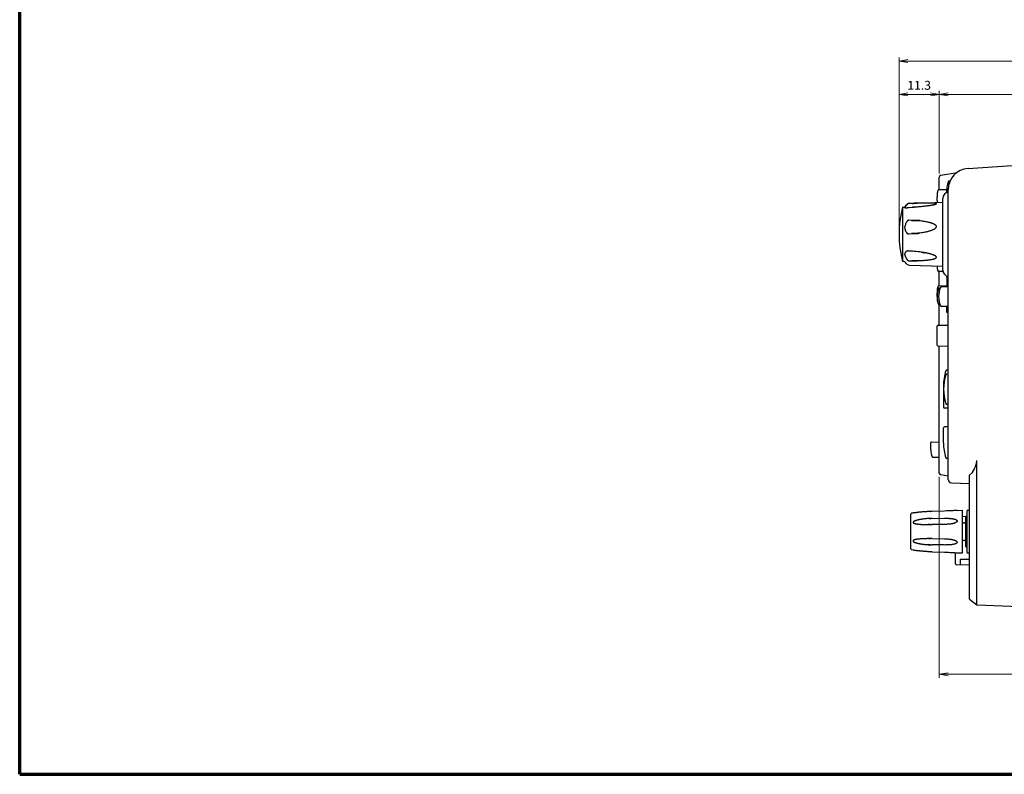
# Model space of a CAD drawing. Units: millimetres. Extents: x 25 to 828, y 0 to 570.
# Drawn here: x 25 to 302, y 10 to 222 of the extents above; entities that cross this region are included whole.
import ezdxf

# ---------------------------------------------------------------- set-up
doc = ezdxf.new("R2010")
doc.units = ezdxf.units.MM
doc.layers.add('1寸法線', color=140, linetype='Continuous', lineweight=15)
doc.layers.add('図枠', color=3, linetype='Continuous', lineweight=30)
doc.styles.get("Standard").update_dxf_attribs({"font": 'romans.shx', "bigfont": 'bigfont.shx'})
doc.dimstyles.new('AM_JIS$0', dxfattribs={"dimtxt": 2.5, "dimasz": 2.5, "dimexe": 1, "dimexo": 1, "dimgap": 1, "dimtad": 3, "dimdsep": 46, "dimtxsty": 'STANDARD', "dimblk": 'OPEN', "dimcen": 0, "dimclrd": 256, "dimclre": 256, "dimclrt": 3, "dimadec": 0, "dimazin": 2, "dimtp": 0.2, "dimtm": 0.2, "dimtfac": 0.71, "dimtmove": 0, "dimatfit": 3, "dimldrblk": 'OPEN', "dimfxl": 1, "dimlwd": -1, "dimlwe": -1, "dimarcsym": 0})

# ---------------------------------------------------------------- blocks, each defined once
blk = doc.blocks.new('_Open')
at = {"color": 0, "linetype": 'ByBlock', "lineweight": -2}
for p, q in [((-1, 0.17), (0, 0)), ((-1, -0.17), (0, 0)), ((0, 0), (-1, 0))]:
    blk.add_line(p, q, dxfattribs=at)
blk = doc.blocks.new('*D135')
at = {"layer": '1寸法線', "transparency": 16777216}
for p, q in [((271.94, 162.65), (271.94, 201.92)), ((283.24, 178.73), (283.24, 201.92)), ((280.74, 200.92), (274.44, 200.92))]:
    blk.add_line(p, q, dxfattribs=at)
at = {"layer": 'Defpoints', "color": 0, "transparency": 16777216}
for p in [(271.94, 200.92), (283.24, 177.73), (271.94, 161.65)]:
    blk.add_point(p, dxfattribs=at)
at = {"layer": '1寸法線', "transparency": 16777216, "xscale": 2.5, "yscale": 2.5, "zscale": 2.5, "rotation": 180}
blk.add_blockref('_Open', (271.94, 200.92), dxfattribs=at)
at = {"layer": '1寸法線', "transparency": 16777216, "xscale": 2.5, "yscale": 2.5, "zscale": 2.5}
blk.add_blockref('_Open', (283.24, 200.92), dxfattribs=at)
at = {"layer": '1寸法線', "color": 3, "transparency": 16777216, "insert": (277.59, 203.17), "char_height": 2.5, "attachment_point": 5}
blk.add_mtext('11.3', dxfattribs=at)
blk = doc.blocks.new('*D136')
at = {"layer": '1寸法線', "transparency": 16777216}
for p, q in [((283.24, 178.73), (283.24, 201.92)), ((576.74, 180.65), (576.74, 201.92)), ((285.74, 200.92), (574.24, 200.92))]:
    blk.add_line(p, q, dxfattribs=at)
at = {"layer": 'Defpoints', "color": 0, "transparency": 16777216}
for p in [(576.74, 200.92), (283.24, 177.73), (576.74, 179.65)]:
    blk.add_point(p, dxfattribs=at)
at = {"layer": '1寸法線', "transparency": 16777216, "xscale": 2.5, "yscale": 2.5, "zscale": 2.5, "rotation": 180}
blk.add_blockref('_Open', (283.24, 200.92), dxfattribs=at)
at = {"layer": '1寸法線', "transparency": 16777216, "xscale": 2.5, "yscale": 2.5, "zscale": 2.5}
blk.add_blockref('_Open', (576.74, 200.92), dxfattribs=at)
at = {"layer": '1寸法線', "color": 3, "transparency": 16777216, "insert": (429.99, 203.17), "char_height": 2.5, "attachment_point": 5}
blk.add_mtext('293.5', dxfattribs=at)
blk = doc.blocks.new('*D137')
at = {"layer": '1寸法線', "transparency": 16777216}
for p, q in [((271.94, 163.65), (271.94, 211.31)), ((274.44, 210.31), (580.64, 210.31)), ((583.14, 134.15), (583.14, 211.31))]:
    blk.add_line(p, q, dxfattribs=at)
at = {"layer": 'Defpoints', "color": 0, "transparency": 16777216}
for p in [(583.14, 210.31), (271.94, 162.65), (583.14, 133.15)]:
    blk.add_point(p, dxfattribs=at)
at = {"layer": '1寸法線', "transparency": 16777216, "xscale": 2.5, "yscale": 2.5, "zscale": 2.5, "rotation": 180}
blk.add_blockref('_Open', (271.94, 210.31), dxfattribs=at)
at = {"layer": '1寸法線', "transparency": 16777216, "xscale": 2.5, "yscale": 2.5, "zscale": 2.5}
blk.add_blockref('_Open', (583.14, 210.31), dxfattribs=at)
at = {"layer": '1寸法線', "color": 3, "transparency": 16777216, "insert": (427.54, 213.22), "char_height": 2.5, "attachment_point": 5}
blk.add_mtext('(311.2)', dxfattribs=at)
blk = doc.blocks.new('*D138')
at = {"layer": '1寸法線', "transparency": 16777216}
for p, q in [((283.24, 93.57), (283.24, 37.08)), ((335.74, 43.85), (335.74, 37.08)), ((285.74, 38.08), (333.24, 38.08))]:
    blk.add_line(p, q, dxfattribs=at)
at = {"layer": 'Defpoints', "color": 0, "transparency": 16777216}
for p in [(283.24, 94.57), (335.74, 44.85), (335.74, 38.08)]:
    blk.add_point(p, dxfattribs=at)
at = {"layer": '1寸法線', "transparency": 16777216, "xscale": 2.5, "yscale": 2.5, "zscale": 2.5, "rotation": 180}
blk.add_blockref('_Open', (283.24, 38.08), dxfattribs=at)
at = {"layer": '1寸法線', "transparency": 16777216, "xscale": 2.5, "yscale": 2.5, "zscale": 2.5}
blk.add_blockref('_Open', (335.74, 38.08), dxfattribs=at)
at = {"layer": '1寸法線', "color": 3, "transparency": 16777216, "insert": (309.49, 40.33), "char_height": 2.5, "attachment_point": 5}
blk.add_mtext('52.5', dxfattribs=at)

msp = doc.modelspace()

# ---------------------------------------------------------------- linework, layer by layer
at = {"color": 7, "linetype": 'Continuous'}
for p, q in [((291.32, 180.14), (303.74, 181.01)), ((283.24, 174.11), (283.24, 177.73)), ((283.65, 178.23), (288.24, 179.04)), ((286.28, 176.65), (285.81, 176.57)), ((283.11, 174.11), (283.12, 174.11)), ((285.34, 174.15), (283.12, 174.11)), ((284.24, 151.6), (284.24, 171.71)), ((285.34, 173.41), (285.34, 174.16)), ((285.74, 92.82), (285.74, 174.16)), ((272.94, 169.25), (272.94, 154.05)), ((274.8, 170.32), (284.24, 170.65)), ((274.8, 152.99), (284.24, 152.66)), ((283.11, 151.19), (283.12, 151.19)), ((284.29, 151.17), (283.12, 151.19)), ((283.24, 147.12), (283.24, 151.19)), ((285.34, 149.89), (285.34, 146.94)), ((283.11, 147.11), (283.12, 147.11)), ((285.34, 147.15), (283.12, 147.11)), ((283.49, 146.55), (283.21, 146.5)), ((283.49, 146.55), (283.21, 146.5)), ((285.74, 146.94), (283.83, 146.91)), ((282.59, 144.93), (282.59, 144.8)), ((282.59, 144.91), (282.59, 144.78)), ((283, 146.36), (282.97, 146.3)), ((283.04, 146.41), (283, 146.36)), ((282.82, 142.4), (282.84, 142.36)), ((283.21, 141.8), (283.49, 141.75)), ((283.24, 136.01), (283.24, 141.8)), ((285.74, 141.36), (283.83, 141.4)), ((285.34, 139.72), (285.34, 141.37)), ((285.74, 139.65), (285.34, 139.72)), ((282.54, 135.7), (282.54, 130.6)), ((285.74, 136.05), (282.83, 136)), ((282.83, 130.3), (285.74, 130.25)), ((283.24, 94.57), (283.24, 130.3)), ((285.74, 123.52), (285.35, 123.51)), ((285.74, 122.42), (285.35, 122.41)), ((284.44, 119.15), (284.44, 113.1)), ((284.45, 117.43), (284.45, 117.39)), ((284.45, 117.43), (284.45, 117.39)), ((285.74, 113.89), (285.35, 113.89)), ((285.74, 112.79), (284.73, 112.8)), ((284.44, 103.05), (284.44, 107.3)), ((285.74, 107.62), (284.73, 107.6)), ((280.84, 101.15), (280.84, 103.1)), ((281.03, 103.3), (283.24, 103.34)), ((283.24, 98.97), (281.46, 99)), ((285.74, 98.69), (285.35, 98.69)), ((293.74, 57.57), (293.74, 98.15)), ((285.74, 93.71), (283.65, 94.08)), ((286.7, 91.82), (291.74, 91.64)), ((291.74, 59.14), (291.74, 94)), ((275.24, 73.3), (275.24, 83.01)), ((275.86, 83.37), (275.48, 83.3)), ((275.86, 83.37), (275.93, 83.38)), ((284.74, 83.93), (281.24, 83.83)), ((288.24, 84.11), (288.2, 84.11)), ((288.24, 84.11), (289.74, 84.15)), ((288.24, 84.11), (288.24, 84.11)), ((288.24, 84.11), (288.24, 84.11)), ((289.74, 72.15), (289.74, 84.15)), ((290.94, 83.85), (290.94, 72.45)), ((291.24, 84.15), (291.74, 84.15)), ((281.24, 81.86), (284.74, 81.91)), ((290.74, 82.37), (289.74, 82.34)), ((290.44, 80.65), (290.41, 80.64)), ((290.44, 80.65), (290.41, 80.64)), ((290.44, 80.65), (290.74, 80.65)), ((290.74, 82.45), (290.94, 82.45)), ((290.74, 73.85), (290.74, 82.45)), ((284.74, 80.18), (281.24, 80.13)), ((281.24, 76.18), (284.74, 76.13)), ((290.41, 75.66), (290.44, 75.65)), ((290.41, 75.66), (290.44, 75.65)), ((290.44, 75.65), (290.74, 75.65)), ((275.86, 72.94), (275.48, 73.01)), ((275.86, 72.94), (275.93, 72.93)), ((284.74, 74.4), (281.24, 74.45)), ((281.24, 72.48), (284.74, 72.38)), ((287.78, 69.11), (287.78, 72.23)), ((288.24, 72.19), (288.23, 72.19)), ((288.23, 72.19), (288.24, 72.19)), ((288.24, 72.19), (288.24, 72.19)), ((288.24, 72.19), (289.74, 72.15)), ((290.74, 73.85), (290.94, 73.85)), ((291.24, 72.15), (291.74, 72.15)), ((289.18, 68.83), (289.19, 70.41)), ((289.19, 70.41), (291.74, 70.39)), ((291.74, 68.71), (288.08, 68.81)), ((291.74, 68.76), (289.18, 68.83)), ((291.74, 59.14), (293.74, 57.57)), ((291.74, 59.14), (293.74, 57.57)), ((293.74, 57.57), (305.74, 57.15))]:
    msp.add_line(p, q, dxfattribs=at)
for points in [[(283.11, 174.11), (283.08, 174.11), (283.01, 174.09), (282.95, 174.06), (282.9, 174.02), (282.86, 173.98), (282.84, 173.94), (282.82, 173.91), (282.8, 173.87), (282.79, 173.83), (282.78, 173.79), (282.77, 173.75), (282.75, 173.71), (282.74, 173.66), (282.73, 173.6), (282.72, 173.55), (282.71, 173.48), (282.7, 173.42), (282.69, 173.34), (282.68, 173.26), (282.67, 173.18), (282.66, 173.09), (282.65, 172.99), (282.64, 172.89), (282.63, 172.78), (282.62, 172.67), (282.62, 172.56), (282.61, 172.44), (282.6, 172.31), (282.6, 172.19), (282.59, 172.06), (282.59, 171.93), (282.59, 171.8), (282.59, 171.66), (282.59, 171.53), (282.59, 171.4), (282.59, 171.27), (282.6, 171.14), (282.6, 171.01), (282.61, 170.89), (282.61, 170.77), (282.62, 170.65), (282.63, 170.59)], [(282.76, 173.74), (282.75, 173.7), (282.74, 173.65), (282.73, 173.59)], [(282.62, 152.72), (282.62, 152.65), (282.63, 152.54), (282.64, 152.44), (282.65, 152.33), (282.66, 152.24), (282.67, 152.14), (282.68, 152.06), (282.69, 151.98), (282.7, 151.9), (282.71, 151.84), (282.72, 151.77), (282.73, 151.71), (282.74, 151.66), (282.75, 151.61), (282.76, 151.56), (282.77, 151.52), (282.79, 151.48), (282.8, 151.44), (282.81, 151.41), (282.83, 151.37), (282.86, 151.33), (282.89, 151.29), (282.94, 151.25), (283, 151.22), (283.06, 151.2), (283.11, 151.19)], [(282.82, 151.4), (282.84, 151.36), (282.86, 151.32), (282.9, 151.28), (282.95, 151.24), (283.01, 151.21), (283.07, 151.2)], [(283.11, 147.11), (283.08, 147.11), (283.01, 147.09), (282.95, 147.06), (282.9, 147.02), (282.86, 146.98), (282.84, 146.94), (282.82, 146.91), (282.8, 146.87), (282.79, 146.83), (282.78, 146.79), (282.77, 146.75), (282.75, 146.71), (282.74, 146.66), (282.73, 146.6), (282.72, 146.55), (282.71, 146.48), (282.7, 146.42), (282.69, 146.34), (282.68, 146.26), (282.67, 146.18)], [(282.76, 146.74), (282.75, 146.7), (282.74, 146.65), (282.73, 146.59)], [(282.62, 145.65), (282.61, 145.54), (282.61, 145.42), (282.6, 145.29), (282.6, 145.17), (282.59, 145.04), (282.59, 144.91)], [(282.62, 145.56), (282.61, 145.44), (282.6, 145.31), (282.6, 145.19), (282.59, 145.06), (282.59, 144.93)], [(282.59, 144.8), (282.59, 144.66), (282.59, 144.53), (282.59, 144.4)], [(282.59, 144.4), (282.59, 144.27), (282.6, 144.14), (282.6, 144.01), (282.61, 143.89)], [(282.59, 144.38), (282.59, 144.25), (282.6, 144.12), (282.6, 143.99), (282.61, 143.87)], [(282.61, 143.89), (282.61, 143.77), (282.62, 143.65), (282.63, 143.54), (282.64, 143.44)], [(282.61, 143.87), (282.62, 143.75), (282.62, 143.63), (282.63, 143.52), (282.64, 143.42)], [(282.67, 146.18), (282.66, 146.09), (282.65, 145.99), (282.64, 145.89), (282.63, 145.78), (282.62, 145.67), (282.62, 145.56)], [(283.21, 146.5), (283.2, 146.5), (283.14, 146.48), (283.08, 146.45), (283.04, 146.41)], [(282.64, 143.44), (282.65, 143.33), (282.66, 143.24), (282.67, 143.14), (282.68, 143.06), (282.69, 142.98), (282.7, 142.9), (282.71, 142.84), (282.72, 142.77), (282.73, 142.71)], [(282.64, 143.42), (282.65, 143.32), (282.66, 143.22), (282.67, 143.13), (282.68, 143.04), (282.69, 142.96), (282.7, 142.89), (282.71, 142.82), (282.72, 142.76)], [(282.73, 142.71), (282.74, 142.66), (282.75, 142.61), (282.76, 142.56), (282.77, 142.52), (282.79, 142.48), (282.8, 142.44), (282.81, 142.41), (282.83, 142.37)], [(282.83, 142.37), (282.86, 142.33), (282.89, 142.3)], [(282.84, 142.36), (282.86, 142.32), (282.89, 142.3)], [(282.97, 142.01), (283, 141.95), (283.04, 141.9)], [(283.04, 141.9), (283.08, 141.85), (283.14, 141.82), (283.2, 141.8), (283.21, 141.8)]]:
    msp.add_lwpolyline(points, dxfattribs=at)
for centre, radius, start, end in [((291.74, 174.16), 6, 94, 180), ((283.74, 177.73), 0.5, 100, 180), ((291.74, 174.16), 6.4, 157.8742, 180), ((286.14, 171.7), 1.9, 102.1532, 179.7045), ((301.3, 161.65), 29.37, 165.0052, 194.9948), ((272.95, 170.45), 1.2, 269.5009, 328.9608), ((274.83, 169.32), 1, 92, 148.9608), ((272.95, 152.85), 1.2, 31.0392, 90.4991), ((274.83, 153.99), 1, 211.0392, 268), ((286.14, 151.61), 1.9, 180.2955, 257.8468), ((289.66, 144.15), 6.62, 157.1248, 202.8752), ((283.83, 146.61), 0.3, 91, 157.1248), ((289.66, 144.15), 7.02, 162.2018, 197.7982), ((283.26, 146.21), 0.3, 99.9996, 162.1988), ((283.26, 142.1), 0.3, 197.8012, 260.0004), ((283.83, 141.7), 0.3, 202.8752, 269), ((282.84, 135.7), 0.3, 91, 180), ((282.84, 130.6), 0.3, 180, 269), ((298.34, 119.15), 13.91, 162.6374, 180), ((297.73, 118.15), 13.29, 162.2509, 197.7491), ((285.36, 123.21), 0.3, 91, 162.6375), ((285.36, 122.11), 0.3, 91, 162.2509), ((297.73, 118.15), 13.3, 169.166, 177.8456), ((297.73, 118.15), 13.3, 182.1544, 190.834), ((285.36, 114.19), 0.3, 197.7491, 269), ((284.74, 113.1), 0.3, 180, 269), ((284.74, 107.3), 0.3, 91, 180), ((281.04, 103.1), 0.2, 91.0019, 180), ((298.34, 103.05), 13.91, 180, 197.3626), ((285.72, 101.15), 4.88, 180, 204.6653), ((281.46, 99.2), 0.2, 204.6653, 269), ((285.36, 98.99), 0.3, 197.3625, 269), ((283.74, 94.57), 0.5, 180, 260), ((286.74, 92.82), 1, 180, 268), ((275.54, 83.01), 0.3, 100.6874, 180), ((291.24, 83.85), 0.3, 90, 180), ((275.54, 73.3), 0.3, 180, 259.3126), ((291.24, 72.45), 0.3, 180, 270), ((288.08, 69.11), 0.3, 180, 268.5)]:
    msp.add_arc(centre, radius, start, end, dxfattribs=at)
for points, knots in [([(273.84, 169.01), (273.81, 169.01), (273.74, 169.01), (273.65, 169.04), (273.6, 169.11), (273.61, 169.2), (273.66, 169.3), (273.75, 169.42), (273.87, 169.59), (273.94, 169.71), (273.98, 169.78)], [0, 0, 0, 0, 0.10811, 0.201004, 0.272015, 0.345904, 0.454624, 0.610919, 0.809072, 1.046329, 1.046329, 1.046329, 1.046329]), ([(273.98, 169.03), (273.97, 169.03), (273.91, 169.01), (273.84, 169.01), (273.84, 169.01)], [0, 0, 0, 0, 0.127353, 0.1340623, 0.1340623, 0.1340623, 0.1340623]), ([(274.8, 170.31), (274.79, 170.31), (274.77, 170.3), (274.74, 170.3), (274.7, 170.3), (274.67, 170.29), (274.63, 170.29), (274.59, 170.28), (274.55, 170.26), (274.5, 170.25), (274.45, 170.23), (274.4, 170.21), (274.35, 170.18), (274.31, 170.16), (274.27, 170.13), (274.23, 170.1), (274.19, 170.06), (274.16, 170.03), (274.13, 170), (274.09, 169.96), (274.06, 169.92), (274.03, 169.88), (274, 169.83), (273.98, 169.8), (273.98, 169.78)], [0, 0, 0, 0, 0.030167, 0.061101, 0.093181, 0.127288, 0.164995, 0.207571, 0.254527, 0.306119, 0.360895, 0.414004, 0.464223, 0.514253, 0.56519, 0.616132, 0.665528, 0.712805, 0.758637, 0.805059, 0.854144, 0.907241, 0.963881, 1.023408, 1.023408, 1.023408, 1.023408]), ([(273.98, 169.03), (273.98, 169.04), (274.01, 169.05), (274.04, 169.06), (274.07, 169.07), (274.11, 169.08), (274.14, 169.09), (274.18, 169.1), (274.22, 169.12), (274.26, 169.13), (274.3, 169.14), (274.34, 169.15), (274.39, 169.16), (274.43, 169.17), (274.48, 169.18), (274.53, 169.19), (274.57, 169.19), (274.61, 169.2), (274.64, 169.21), (274.68, 169.21), (274.71, 169.22), (274.74, 169.22), (274.77, 169.22), (274.79, 169.22), (274.8, 169.22)], [0, 0, 0, 0, 0.0328676, 0.0680513, 0.1039599, 0.1404139, 0.1780675, 0.2175181, 0.2579431, 0.2983315, 0.3392216, 0.3819405, 0.4275631, 0.4765433, 0.5266935, 0.5741855, 0.6176602, 0.6573415, 0.6937369, 0.727612, 0.7592653, 0.789249, 0.8184171, 0.8464713, 0.8464713, 0.8464713, 0.8464713]), ([(281.67, 169.96), (281.83, 170), (281.53, 169.93), (281.99, 170.03), (282.06, 170.05), (282.22, 170.1), (282.32, 170.14), (282.39, 170.18), (282.44, 170.21), (282.44, 170.26), (282.39, 170.29), (282.32, 170.32), (282.21, 170.34), (282.08, 170.36), (281.92, 170.38), (281.73, 170.39), (281.51, 170.4), (281.26, 170.41), (280.99, 170.42), (280.67, 170.43), (280.32, 170.43), (279.9, 170.43), (279.43, 170.42), (278.88, 170.41), (278.27, 170.4), (277.48, 170.38), (276.95, 170.37), (274.68, 170.3), (277.64, 170.4), (274.8, 170.31)], [0, 0, 0, 0, 0.058964, 0.258982, 0.431301, 0.575305, 0.688877, 0.769352, 0.817925, 0.850034, 0.895496, 0.970732, 1.077058, 1.213142, 1.37713, 1.568078, 1.786113, 2.031612, 2.306373, 2.616942, 2.972564, 3.38149, 3.852498, 4.395022, 5.019515, 5.738091, 6.565024, 7.508024, 8.509831, 8.509831, 8.509831, 8.509831]), ([(274.8, 169.22), (277, 169.35), (274.91, 169.23), (276.8, 169.35), (277.37, 169.41), (278.12, 169.47), (278.74, 169.54), (279.3, 169.6), (279.79, 169.66), (280.23, 169.72), (280.6, 169.77), (280.97, 169.83), (281.15, 169.86), (281.71, 169.97), (281.28, 169.88), (281.67, 169.96)], [0, 0, 0, 0, 0.956274, 1.854954, 2.648697, 3.353917, 3.980044, 4.536984, 5.032596, 5.467788, 5.849852, 6.186623, 6.483402, 6.744732, 6.915109, 6.915109, 6.915109, 6.915109]), ([(273.98, 162.29), (273.86, 162.57), (273.88, 162.51), (273.73, 162.89), (273.65, 163.14), (273.6, 163.42), (273.6, 163.68), (273.65, 163.97), (273.74, 164.24), (273.89, 164.67), (273.87, 164.6), (273.98, 164.92)], [0, 0, 0, 0, 0.325347, 0.636486, 0.926244, 1.192575, 1.450776, 1.72995, 2.043665, 2.384621, 2.751311, 2.751311, 2.751311, 2.751311]), ([(274.8, 165.6), (274.79, 165.6), (274.77, 165.6), (274.74, 165.6), (274.7, 165.6), (274.67, 165.6), (274.63, 165.59), (274.59, 165.59), (274.55, 165.58), (274.5, 165.56), (274.45, 165.54), (274.4, 165.52), (274.35, 165.49), (274.31, 165.45), (274.27, 165.42), (274.23, 165.38), (274.19, 165.33), (274.16, 165.29), (274.13, 165.24), (274.09, 165.19), (274.06, 165.14), (274.03, 165.07), (274, 165), (273.99, 164.95), (273.98, 164.92)], [0, 0, 0, 0, 0.030138, 0.060977, 0.092876, 0.126687, 0.16394, 0.205862, 0.252023, 0.302953, 0.357838, 0.41239, 0.465375, 0.519491, 0.575892, 0.633606, 0.690868, 0.74697, 0.802681, 0.860582, 0.923599, 0.994086, 1.072235, 1.158025, 1.158025, 1.158025, 1.158025]), ([(274.8, 161.79), (279.98, 162.06), (273.6, 161.74), (277.1, 161.95), (277.3, 162.01), (278.14, 162.11), (278.74, 162.21), (279.3, 162.31), (279.79, 162.42), (280.23, 162.53), (280.61, 162.63), (280.94, 162.74), (281.23, 162.84), (281.49, 162.95), (281.72, 163.06), (281.92, 163.17), (282.08, 163.28), (282.22, 163.39), (282.33, 163.51), (282.4, 163.64), (282.44, 163.76), (282.44, 163.88), (282.4, 164), (282.33, 164.11), (282.22, 164.22), (282.09, 164.33), (281.92, 164.44), (281.73, 164.54), (281.51, 164.63), (281.27, 164.73), (280.99, 164.82), (280.68, 164.91), (280.32, 165), (279.9, 165.09), (279.43, 165.18), (278.88, 165.27), (278.28, 165.35), (277.42, 165.43), (277.21, 165.49), (273.54, 165.63), (280.23, 165.43), (274.8, 165.6)], [0, 0, 0, 0, 0.956429, 1.856208, 2.652191, 3.360922, 3.991786, 4.554879, 5.058112, 5.502387, 5.895059, 6.244174, 6.555293, 6.833283, 7.082272, 7.305878, 7.506978, 7.687098, 7.84718, 7.987391, 8.109421, 8.222681, 8.341691, 8.476672, 8.630308, 8.80336, 8.99696, 9.212152, 9.450382, 9.712953, 10.002426, 10.325681, 10.692355, 11.111047, 11.590442, 12.139991, 12.770137, 13.492976, 14.32278, 15.267274, 16.269429, 16.269429, 16.269429, 16.269429]), ([(273.98, 162.29), (273.99, 162.26), (274, 162.22), (274.04, 162.16), (274.07, 162.11), (274.11, 162.06), (274.14, 162.02), (274.18, 161.98), (274.22, 161.94), (274.26, 161.91), (274.3, 161.88), (274.34, 161.86), (274.38, 161.84), (274.43, 161.82), (274.48, 161.81), (274.53, 161.8), (274.57, 161.79), (274.61, 161.79), (274.64, 161.79), (274.68, 161.79), (274.71, 161.79), (274.74, 161.79), (274.77, 161.79), (274.79, 161.79), (274.8, 161.79)], [0, 0, 0, 0, 0.075809, 0.14556, 0.208571, 0.26656, 0.321813, 0.375864, 0.428078, 0.477679, 0.525746, 0.574002, 0.623616, 0.674974, 0.72593, 0.773207, 0.816106, 0.855204, 0.891123, 0.924644, 0.956054, 0.985884, 1.014966, 1.042992, 1.042992, 1.042992, 1.042992]), ([(273.98, 154.91), (273.9, 155.13), (273.87, 155.17), (273.74, 155.51), (273.65, 155.73), (273.6, 155.95), (273.6, 156.14), (273.65, 156.33), (273.73, 156.49), (273.87, 156.67), (273.89, 156.7), (273.98, 156.79)], [0, 0, 0, 0, 0.34793, 0.649289, 0.904475, 1.115739, 1.300065, 1.483138, 1.676009, 1.87066, 2.056604, 2.056604, 2.056604, 2.056604]), ([(274.52, 156.97), (274.52, 156.97), (274.49, 156.97), (274.45, 156.97), (274.4, 156.96), (274.36, 156.96), (274.31, 156.95), (274.27, 156.94), (274.23, 156.93), (274.19, 156.92), (274.16, 156.91), (274.13, 156.9), (274.09, 156.88), (274.06, 156.87), (274.03, 156.85), (274, 156.82), (273.98, 156.8), (273.98, 156.79)], [0, 0, 0, 0, 0.0260855, 0.076965, 0.1251672, 0.1697137, 0.2130337, 0.2559678, 0.2976498, 0.3368244, 0.3731715, 0.407369, 0.4410402, 0.4757244, 0.5124269, 0.5510477, 0.5916597, 0.5916597, 0.5916597, 0.5916597]), ([(273.98, 154.91), (273.99, 154.88), (274, 154.83), (274.04, 154.76), (274.07, 154.69), (274.11, 154.63), (274.14, 154.58), (274.18, 154.53), (274.22, 154.48), (274.26, 154.44), (274.3, 154.4), (274.34, 154.37), (274.38, 154.33), (274.43, 154.31), (274.48, 154.28), (274.53, 154.26), (274.57, 154.25), (274.61, 154.24), (274.64, 154.23), (274.68, 154.23), (274.71, 154.22), (274.74, 154.22), (274.77, 154.22), (274.79, 154.22), (274.8, 154.22)], [0, 0, 0, 0, 0.086417, 0.167167, 0.24074, 0.308641, 0.373224, 0.436066, 0.496285, 0.552934, 0.607246, 0.661158, 0.715935, 0.771919, 0.82667, 0.876663, 0.92134, 0.961549, 0.99814, 1.032051, 1.063667, 1.093586, 1.122685, 1.150686, 1.150686, 1.150686, 1.150686]), ([(274.8, 156.95), (274.79, 156.95), (274.76, 156.95), (274.74, 156.95), (274.7, 156.95), (274.67, 156.96), (274.63, 156.96), (274.59, 156.96), (274.56, 156.96), (274.53, 156.97), (274.52, 156.97)], [0, 0, 0, 0, 0.030198, 0.0611184, 0.0931027, 0.1269759, 0.1642117, 0.2058935, 0.2512817, 0.2741898, 0.2741898, 0.2741898, 0.2741898]), ([(277.64, 156.68), (277.57, 156.69), (277.57, 156.69), (276.64, 156.8), (275.55, 156.89), (275.75, 156.89), (274.8, 156.95)], [0, 0, 0, 0, 0.067746, 0.899745, 1.846391, 2.850324, 2.850324, 2.850324, 2.850324]), ([(274.8, 154.22), (278.94, 154.21), (274.06, 154.23), (276.99, 154.23), (277.32, 154.26), (278.13, 154.29), (278.74, 154.32), (279.3, 154.37), (279.79, 154.41), (280.22, 154.46), (280.6, 154.51), (280.94, 154.56), (281.23, 154.62), (281.49, 154.68), (281.72, 154.74), (281.91, 154.8), (282.08, 154.87), (282.22, 154.94), (282.33, 155.02), (282.4, 155.1), (282.44, 155.19), (282.44, 155.28), (282.4, 155.37), (282.32, 155.45), (282.22, 155.54), (282.08, 155.63), (281.92, 155.71), (281.73, 155.8), (281.51, 155.88), (281.27, 155.97), (280.99, 156.05), (280.68, 156.14), (280.31, 156.22), (279.92, 156.31), (279.37, 156.42), (279.15, 156.47), (277.11, 156.75), (280.46, 156.33), (277.64, 156.68)], [0, 0, 0, 0, 0.954504, 1.850983, 2.642367, 3.345221, 3.969136, 4.524115, 5.018137, 5.452235, 5.833799, 6.170776, 6.468617, 6.732053, 6.964861, 7.170204, 7.350434, 7.506261, 7.637806, 7.745534, 7.833624, 7.914795, 8.005607, 8.117809, 8.254162, 8.414675, 8.599181, 8.807793, 9.041317, 9.300608, 9.587887, 9.909864, 10.276029, 10.694861, 11.174999, 11.725816, 12.357663, 13.014781, 13.014781, 13.014781, 13.014781]), ([(291.74, 94), (293.31, 95.4), (292.12, 94.51), (293.42, 95.9), (293.62, 97.69), (293.74, 96.47), (293.74, 98.15)], [0, 0, 0, 0, 1.329699, 2.556603, 3.684044, 4.745432, 4.745432, 4.745432, 4.745432]), ([(281.24, 83.83), (280.39, 83.81), (281.1, 83.83), (280.21, 83.79), (279.86, 83.77), (279.39, 83.74), (278.99, 83.71), (278.62, 83.68), (278.28, 83.65), (277.97, 83.62), (277.7, 83.6), (277.45, 83.57), (277.24, 83.55), (277.04, 83.52), (276.87, 83.5), (276.71, 83.48), (276.57, 83.47), (276.44, 83.45), (276.33, 83.43), (276.22, 83.42), (276.13, 83.41), (276.04, 83.4), (275.98, 83.39), (275.92, 83.38), (275.89, 83.37), (275.86, 83.37), (275.89, 83.37), (275.94, 83.38), (275.92, 83.38), (275.93, 83.38)], [0, 0, 0, 0, 0.465342, 0.94109, 1.408998, 1.851399, 2.257758, 2.630631, 2.972602, 3.28256, 3.558954, 3.803254, 4.019729, 4.212769, 4.386788, 4.544531, 4.687045, 4.815708, 4.932026, 5.037429, 5.133235, 5.21827, 5.289352, 5.344438, 5.381379, 5.395221, 5.411081, 5.456391, 5.463807, 5.463807, 5.463807, 5.463807]), ([(288.2, 84.11), (288.17, 84.11), (288.19, 84.11), (288.07, 84.1), (287.99, 84.09), (287.84, 84.08), (287.62, 84.06), (287.06, 84.03), (286.47, 83.99), (285.24, 83.95), (285.66, 83.96), (284.74, 83.93)], [0, 0, 0, 0, 0.020033, 0.100327, 0.210226, 0.346019, 0.506016, 0.896394, 1.972952, 2.66689, 3.465817, 3.465817, 3.465817, 3.465817]), ([(281.24, 81.86), (279.72, 81.84), (281.48, 81.86), (280.23, 81.83), (280.05, 81.81), (279.59, 81.78), (279.23, 81.75), (278.88, 81.71), (278.55, 81.67), (278.25, 81.62), (277.98, 81.58), (277.73, 81.53), (277.5, 81.49), (277.29, 81.44), (277.1, 81.39), (276.92, 81.35), (276.76, 81.3), (276.62, 81.25), (276.48, 81.21), (276.36, 81.16), (276.25, 81.11), (276.15, 81.06), (276.06, 81.01), (275.98, 80.95), (275.92, 80.9), (275.88, 80.84), (275.86, 80.77), (275.87, 80.7), (275.91, 80.64), (275.98, 80.59), (276.06, 80.54), (276.16, 80.5), (276.27, 80.46), (276.39, 80.43), (276.52, 80.39), (276.66, 80.36), (276.83, 80.33), (277.01, 80.3), (277.2, 80.28), (277.42, 80.25), (277.67, 80.23), (277.93, 80.2), (278.23, 80.18), (278.55, 80.17), (278.91, 80.15), (279.28, 80.14), (279.76, 80.13), (280, 80.12), (281.5, 80.13), (279.18, 80.1), (281.24, 80.13)], [0, 0, 0, 0, 0.408304, 0.827134, 1.243226, 1.643823, 2.020866, 2.373528, 2.701521, 3.004513, 3.282636, 3.537434, 3.770623, 3.984064, 4.179686, 4.359428, 4.525227, 4.679053, 4.821806, 4.953622, 5.074942, 5.186523, 5.288823, 5.380166, 5.46049, 5.532081, 5.596852, 5.663233, 5.737501, 5.819993, 5.915085, 6.021604, 6.136051, 6.259615, 6.394567, 6.543022, 6.706956, 6.887949, 7.087873, 7.308782, 7.552201, 7.819613, 8.113228, 8.435741, 8.789879, 9.17843, 9.604137, 10.069775, 10.578574, 11.133166, 11.133166, 11.133166, 11.133166]), ([(284.74, 81.91), (285.25, 81.91), (284.98, 81.91), (285.57, 81.91), (285.88, 81.89), (286.22, 81.87), (286.53, 81.84), (286.81, 81.81), (287.07, 81.77), (287.3, 81.72), (287.5, 81.67), (287.69, 81.61), (287.85, 81.55), (287.98, 81.48), (288.1, 81.4), (288.17, 81.33), (288.21, 81.26), (288.23, 81.23), (288.24, 81.16), (288.24, 81.19), (288.24, 81.13)], [0, 0, 0, 0, 0.411428, 0.798566, 1.158964, 1.492837, 1.801034, 2.084275, 2.343285, 2.578844, 2.791879, 2.983717, 3.155732, 3.30869, 3.443516, 3.560951, 3.614086, 3.663206, 3.708253, 3.750922, 3.750922, 3.750922, 3.750922]), ([(288.24, 81.13), (288.24, 81.08), (288.24, 81.11), (288.23, 81.04), (288.21, 81), (288.17, 80.93), (288.1, 80.85), (287.98, 80.76), (287.85, 80.68), (287.69, 80.61), (287.5, 80.54), (287.3, 80.47), (287.07, 80.41), (286.81, 80.36), (286.53, 80.31), (286.22, 80.27), (285.88, 80.23), (285.57, 80.2), (284.97, 80.18), (285.26, 80.18), (284.74, 80.18)], [0, 0, 0, 0, 0.043194, 0.089148, 0.139814, 0.195003, 0.317426, 0.457579, 0.615669, 0.792406, 0.988481, 1.205239, 1.444007, 1.705706, 1.991124, 2.301009, 2.636115, 2.997327, 3.384909, 3.796469, 3.796469, 3.796469, 3.796469]), ([(290.41, 80.64), (290.41, 80.64), (290.38, 80.63), (290.3, 80.61), (290.16, 80.57), (289.97, 80.52), (289.84, 80.5), (289.74, 80.49), (289.74, 80.49)], [0, 0, 0, 0, 0.0010059, 0.0952745, 0.2449751, 0.4382891, 0.6599155, 0.6884157, 0.6884157, 0.6884157, 0.6884157]), ([(281.24, 76.18), (279.52, 76.2), (281.51, 76.17), (280.1, 76.19), (279.89, 76.18), (279.39, 76.17), (279, 76.16), (278.63, 76.14), (278.29, 76.13), (277.98, 76.11), (277.7, 76.08), (277.46, 76.06), (277.24, 76.04), (277.05, 76.01), (276.88, 75.98), (276.72, 75.96), (276.58, 75.93), (276.45, 75.9), (276.33, 75.87), (276.23, 75.83), (276.13, 75.8), (276.05, 75.76), (275.97, 75.71), (275.92, 75.67), (275.88, 75.61), (275.86, 75.55), (275.87, 75.48), (275.92, 75.41), (275.99, 75.35), (276.07, 75.29), (276.17, 75.24), (276.28, 75.18), (276.4, 75.13), (276.54, 75.08), (276.69, 75.03), (276.85, 74.98), (277.03, 74.93), (277.22, 74.88), (277.43, 74.83), (277.67, 74.79), (277.93, 74.74), (278.21, 74.69), (278.53, 74.64), (278.88, 74.6), (279.27, 74.56), (279.76, 74.52), (279.99, 74.49), (281.5, 74.45), (279.2, 74.48), (281.24, 74.45)], [0, 0, 0, 0, 0.463681, 0.937544, 1.403519, 1.844139, 2.248876, 2.620261, 2.960981, 3.270051, 3.545985, 3.790173, 4.006867, 4.20045, 4.375355, 4.534484, 4.67896, 4.81025, 4.93002, 5.039977, 5.141945, 5.235746, 5.31922, 5.392215, 5.457351, 5.518946, 5.587377, 5.666402, 5.753954, 5.854318, 5.967118, 6.090062, 6.224212, 6.369956, 6.527202, 6.696345, 6.879534, 7.079021, 7.297041, 7.535747, 7.797199, 8.085081, 8.404274, 8.759708, 9.155824, 9.592903, 10.069264, 10.583197, 11.133227, 11.133227, 11.133227, 11.133227]), ([(284.74, 76.13), (285.26, 76.12), (284.97, 76.12), (285.57, 76.1), (285.88, 76.08), (286.22, 76.04), (286.53, 76), (286.81, 75.95), (287.06, 75.89), (287.3, 75.83), (287.5, 75.77), (287.69, 75.7), (287.85, 75.62), (287.98, 75.54), (288.1, 75.46), (288.17, 75.38), (288.21, 75.31), (288.23, 75.27), (288.24, 75.2), (288.24, 75.23), (288.24, 75.17)], [0, 0, 0, 0, 0.4118, 0.799518, 1.160772, 1.495673, 1.804988, 2.089653, 2.350673, 2.589096, 2.806014, 3.00259, 3.179949, 3.338622, 3.479195, 3.601726, 3.656816, 3.707373, 3.753282, 3.796452, 3.796452, 3.796452, 3.796452]), ([(288.24, 75.17), (288.24, 75.12), (288.24, 75.15), (288.23, 75.08), (288.21, 75.04), (288.17, 74.98), (288.1, 74.9), (287.98, 74.83), (287.85, 74.76), (287.69, 74.69), (287.5, 74.63), (287.29, 74.58), (287.06, 74.54), (286.81, 74.5), (286.53, 74.46), (286.22, 74.44), (285.88, 74.42), (285.57, 74.4), (284.98, 74.4), (285.25, 74.39), (284.74, 74.4)], [0, 0, 0, 0, 0.042676, 0.087681, 0.136695, 0.189737, 0.307275, 0.442505, 0.59603, 0.768656, 0.960995, 1.174194, 1.409417, 1.667757, 1.950253, 2.257886, 2.591556, 2.951995, 3.339267, 3.750935, 3.750935, 3.750935, 3.750935]), ([(289.74, 75.81), (289.74, 75.81), (289.84, 75.8), (289.97, 75.78), (290.16, 75.74), (290.3, 75.7), (290.38, 75.67), (290.41, 75.66), (290.41, 75.66)], [0, 0, 0, 0, 0.0284934, 0.2501242, 0.4434401, 0.5931336, 0.687379, 0.6883872, 0.6883872, 0.6883872, 0.6883872]), ([(281.24, 72.48), (280.39, 72.5), (281.1, 72.48), (280.21, 72.51), (279.86, 72.53), (279.39, 72.56), (278.99, 72.59), (278.62, 72.62), (278.28, 72.65), (277.97, 72.68), (277.7, 72.71), (277.45, 72.74), (277.24, 72.76), (277.04, 72.78), (276.87, 72.8), (276.71, 72.82), (276.57, 72.84), (276.44, 72.86), (276.33, 72.87), (276.22, 72.89), (276.13, 72.9), (276.04, 72.91), (275.98, 72.92), (275.92, 72.93), (275.89, 72.93), (275.86, 72.94), (275.89, 72.93), (275.94, 72.93), (275.92, 72.93), (275.93, 72.93)], [0, 0, 0, 0, 0.465343, 0.941091, 1.408998, 1.851399, 2.257758, 2.630631, 2.972602, 3.282559, 3.558954, 3.803253, 4.019729, 4.212768, 4.386787, 4.54453, 4.687045, 4.815707, 4.932025, 5.037428, 5.133234, 5.218269, 5.289352, 5.344437, 5.381379, 5.395221, 5.411081, 5.45639, 5.463806, 5.463806, 5.463806, 5.463806]), ([(284.74, 72.38), (285.67, 72.35), (285.24, 72.36), (286.47, 72.32), (287.06, 72.28), (287.62, 72.24), (287.84, 72.23), (287.98, 72.22), (288.09, 72.21), (288.16, 72.2), (288.21, 72.2), (288.21, 72.2), (288.24, 72.19), (288.23, 72.19), (288.23, 72.19)], [0, 0, 0, 0, 0.798987, 1.492957, 2.569516, 2.959873, 3.119857, 3.255635, 3.365519, 3.445799, 3.473555, 3.492541, 3.502724, 3.502774, 3.502774, 3.502774, 3.502774])]:
    msp.add_open_spline(points, degree=3, knots=knots, dxfattribs=at)
at = {"layer": '図枠', "lineweight": 70}
for q in [(25, 564), (821, 10)]:
    msp.add_line((25, 10), q, dxfattribs=at)

# ---------------------------------------------------------------- dimensions: what is measured, and where the dimension line sits
at = {"layer": '1寸法線'}
dim = msp.add_linear_dim(base=(583.14, 210.31), p1=(271.94, 162.65), p2=(583.14, 133.15), text='(<>)', dimstyle='AM_JIS$0', override={"dimdec": 1}, dxfattribs=at)
dim.commit()
dim.dimension.update_dxf_attribs({"geometry": '*D137', "text_midpoint": (427.54, 213.22)})
for base, p2, picture, middle in [((271.94, 200.92), (271.94, 161.65), '*D135', (277.59, 203.17)), ((576.74, 200.92), (576.74, 179.65), '*D136', (429.99, 203.17))]:
    dim = msp.add_linear_dim(base=base, p1=(283.24, 177.73), p2=p2, dimstyle='AM_JIS$0', override={"dimdec": 1}, dxfattribs=at)
    dim.commit()
    dim.dimension.update_dxf_attribs({"geometry": picture, "text_midpoint": middle})
dim = msp.add_linear_dim(base=(335.74, 38.08), p1=(283.24, 94.57), p2=(335.74, 44.85), angle=0, dimstyle='AM_JIS$0', override={"dimdec": 1}, dxfattribs=at)
dim.commit()
dim.dimension.update_dxf_attribs({"geometry": '*D138', "text_midpoint": (309.49, 40.33)})

doc.saveas('drawing.dxf')
